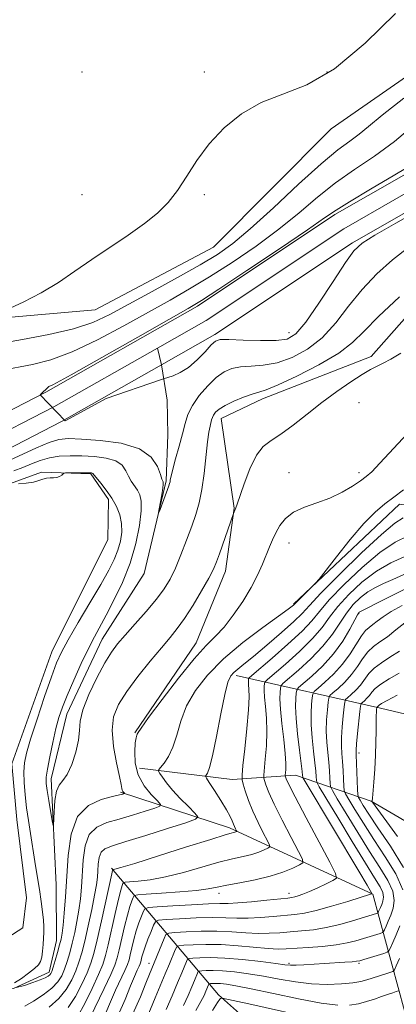
# Model space of a CAD drawing. Extents: x 2117300 to 2120200, y 319800 to 322700.
# Drawn here: x 2119714 to 2119821, y 321570 to 321851 of the extents above; entities that cross this region are included whole.
import ezdxf

# ---------------------------------------------------------------- set-up
doc = ezdxf.new("R2010")
doc.units = 0
doc.header["$MEASUREMENT"] = 0
doc.linetypes.add('rvrstm', pattern=[117.1, 50, -3.9, 0.5, -3.9, 0.5, -3.9, 0.5, -3.9, 50])
for name, color, linetype, lineweight in [('DTM HARD BREAKLINE', 7, 'Continuous', 0), ('DTM SPOT ELEVATION', 2, 'Continuous', 13), ('INDEX CONTOUR', 41, 'Continuous', 13), ('INTERMEDIATE CONTOUR', 44, 'Continuous', 0), ('STREAM - RIVER CENTERLINE', 11, 'Continuous', 0), ('STREAM - RIVER DOUBLE LINE', 5, 'Continuous', 0), ('STREAM - RIVER SINGLE LINE', 142, 'rvrstm', 0)]:
    doc.layers.add(name, color=color, linetype=linetype, lineweight=lineweight)

msp = doc.modelspace()

# ---------------------------------------------------------------- linework, layer by layer
at = {"layer": 'DTM HARD BREAKLINE', "extrusion": (-0.1616476779470291, 0.1497468212716727, 0.9754208926065524), "elevation": -293592.9452001706, "flags": 128}
msp.add_lwpolyline([(-1676567.902700373, 1303810.627186465), (-1676609.445115398, 1303813.531657829), (-1676631.293990905, 1303845.299313378)], dxfattribs=at)
at = {"layer": 'DTM HARD BREAKLINE', "extrusion": (0.5035406823101136, 0.7027547413918654, 0.5025759193494228), "elevation": 1293849.624727455, "flags": 128}
msp.add_lwpolyline([(-1535758.570803385, -751085.0772021892), (-1535804.496585226, -751061.9433274104), (-1535855.769802984, -751051.2554772624)], dxfattribs=at)
at = {"layer": 'DTM HARD BREAKLINE'}
for points in [[(2119978.58, 322012.99, 909.59), (2119966.73, 321978.74, 906.51), (2119954.85, 321943.97, 909.69), (2119923.84, 321907.47, 910.54), (2119869.38, 321866.15, 913.25), (2119802.61, 321819.78, 913.5600000000001), (2119769.01, 321785.99, 913.19), (2119735.2, 321768.12, 913.35), (2119695.86, 321764.7, 914.15)], [(2119746.48, 321647.43, 915.85), (2119763.99, 321673.06, 915.32), (2119772.38, 321693.59, 914.63), (2119774.88, 321711.58, 913.94), (2119771.17, 321737.13, 912.72), (2119782.96, 321742.72, 912.5600000000001), (2119813.99, 321754.81, 913.62), (2119841.71, 321786.07, 912.45), (2119872.41, 321807.71, 910.44), (2119916.04, 321838.64, 908.4200000000001)], [(2120000, 321824.987, 951.7139999999999), (2119978.73, 321791.17, 952.3000000000001), (2119967.09, 321767.53, 952.19), (2119926.69, 321713.18, 952.08), (2119900.34, 321671.28, 950.33), (2119848.88, 321646.88, 947.89), (2119816.67, 321654.45, 938.45), (2119775.47, 321663.8, 920.46)], [(2119577.19, 321654.7, 917.02), (2119585.66, 321672.48, 916.1800000000001), (2119613.59, 321688.54, 915.94), (2119628.81, 321693.26, 915.22), (2119661.24, 321694.12, 914.77), (2119693.5, 321707.68, 913.9200000000001), (2119707.72, 321717.46, 914.03), (2119719.86, 321721.81, 913.88), (2119733.87, 321721.3, 914.14), (2119738.97, 321713.96, 914.38), (2119738.73, 321702.58, 915.6800000000001), (2119722.73, 321670.5, 914.72), (2119711.33, 321638.54, 914.98), (2119712.75, 321622.74, 914.94), (2119715.57, 321600.34, 915.14), (2119714.52, 321591.82, 915.22), (2119707.19, 321587.15, 915.5500000000001), (2119696.73, 321600.29, 916.37), (2119686.77, 321626.78, 916.94), (2119678.97, 321641.18, 915.79)], [(2119839.42, 321549.44, 951.13), (2119847.87, 321572.61, 949.48), (2119859.19, 321581.39, 950.07), (2119866.31, 321591.86, 951.77), (2119861.18, 321600.46, 949.96), (2119814, 321627.97, 937.9200000000001), (2119792.39, 321635.32, 926.94), (2119774.32, 321634.11, 921.15), (2119747.86, 321637.32, 917.23)], [(2119742.41, 321630.53, 913.78), (2119773.51, 321620.33, 919.5600000000001), (2119814.5, 321601.43, 928.0500000000001), (2119825.34, 321561.4, 942.48), (2119841.22, 321534.01, 951.9200000000001)]]:
    msp.add_polyline3d(points, dxfattribs=at)
at = {"layer": 'DTM SPOT ELEVATION'}
for p in [(2119731.39, 321835.98, 914.53), (2119766.39, 321835.98, 914.33), (2119801.39, 321835.98, 914.15), (2119731.39, 321800.98, 914.86), (2119766.39, 321800.98, 913.76), (2119790.51, 321761.63, 907.22), (2119810.51, 321741.63, 914.9), (2119790.51, 321721.63, 915.2), (2119810.51, 321721.63, 915.53), (2119790.51, 321701.63, 916.72), (2119810.51, 321681.63, 928.07), (2119810.51, 321641.63, 936.4200000000001), (2119770.51, 321601.63, 924.5600000000001), (2119790.51, 321601.63, 925.46), (2119750.51, 321581.63, 929.38), (2119790.51, 321581.63, 933.76), (2119810.51, 321581.63, 934.23)]:
    msp.add_point(p, dxfattribs=at)
at = {"layer": 'INDEX CONTOUR', "flags": 128}
for points, elevation in [([(2119708.233, 321750.844), (2119717.208, 321752.562), (2119722.453, 321753.895), (2119728.605, 321756.13), (2119735.796, 321759.531), (2119743.374, 321763.576), (2119756.558, 321770.933), (2119762.081, 321774.075), (2119767.819, 321777.518), (2119774.305, 321781.659), (2119781.128, 321786.309), (2119787.647, 321791.126), (2119793.394, 321795.814), (2119798.634, 321800.259), (2119803.806, 321804.39), (2119809.253, 321808.21), (2119814.92, 321812.009), (2119820.655, 321816.148), (2119826.236, 321820.789)], 910), ([(2119824.906, 321786.062), (2119820.145, 321782.427), (2119815.608, 321778.385), (2119811.402, 321773.929), (2119807.568, 321769.132), (2119803.875, 321764.387), (2119800.026, 321760.17), (2119795.818, 321756.864), (2119791.433, 321754.502), (2119787.145, 321753.025), (2119783.199, 321752.319), (2119779.694, 321752.061), (2119776.692, 321751.866), (2119774.199, 321751.389), (2119771.978, 321750.425), (2119769.74, 321748.804), (2119767.299, 321746.451), (2119764.915, 321743.669), (2119762.956, 321740.854), (2119761.673, 321738.278), (2119760.829, 321735.698), (2119760.066, 321732.746), (2119759.124, 321729.227), (2119758.133, 321725.629), (2119757.317, 321722.615), (2119756.84, 321720.677), (2119756.625, 321719.608), (2119756.536, 321719.033), (2119756.439, 321718.589), (2119756.229, 321717.95), (2119753.693, 321711.199), (2119753.339, 321710.292), (2119753.274, 321710.317), (2119753.441, 321711.297), (2119754.157, 321715.332), (2119754.468, 321717.224), (2119754.615, 321718.341), (2119754.626, 321718.837), (2119754.56, 321719.02), (2119754.451, 321719.214), (2119754.226, 321719.785), (2119753.785, 321721.113), (2119752.941, 321723.394), (2119751.156, 321726.095), (2119747.804, 321728.5), (2119742.599, 321730.059), (2119736.612, 321730.887), (2119731.256, 321731.262), (2119727.532, 321731.385), (2119724.798, 321731.131), (2119722.003, 321730.292), (2119718.398, 321728.778), (2119714.452, 321726.956), (2119710.938, 321725.307)], 910), ([(2119823.145, 321708.749), (2119820.769, 321707.23), (2119816.939, 321704.057), (2119811.263, 321698.782), (2119804.951, 321692.628), (2119799.61, 321687.238), (2119796.349, 321683.778), (2119794.265, 321681.51), (2119791.952, 321679.22), (2119788.405, 321676.034), (2119784.217, 321672.428), (2119780.383, 321669.218), (2119777.667, 321667.018), (2119775.926, 321665.636), (2119774.785, 321664.681), (2119773.907, 321663.683), (2119773.092, 321661.869), (2119772.172, 321658.383), (2119771.04, 321652.8), (2119769.823, 321646.395), (2119768.709, 321640.87), (2119767.843, 321637.509), (2119767.231, 321635.941), (2119766.844, 321635.376), (2119766.687, 321635.081), (2119766.923, 321634.525), (2119767.754, 321633.234), (2119769.265, 321630.927), (2119771.077, 321628.107), (2119772.688, 321625.475), (2119773.725, 321623.571), (2119774.301, 321622.298), (2119774.652, 321621.398), (2119774.967, 321620.663), (2119775.253, 321620.074), (2119775.58, 321619.44), (2119775.586, 321619.342), (2119775.492, 321619.281), (2119775.302, 321619.193), (2119775.025, 321619.079), (2119774.665, 321618.963), (2119774.047, 321618.798), (2119772.251, 321618.278), (2119768.177, 321617.026), (2119761.287, 321614.856), (2119753.285, 321612.323), (2119746.44, 321610.173), (2119742.458, 321608.961), (2119740.801, 321608.502), (2119740.368, 321608.425), (2119740.184, 321608.403), (2119740.165, 321608.375), (2119740.115, 321608.185), (2119739.878, 321607.144), (2119736.933, 321593.742), (2119735.717, 321588.349), (2119734.78, 321584.5), (2119733.928, 321581.678), (2119732.869, 321578.969), (2119731.379, 321575.708), (2119729.528, 321572.221), (2119727.453, 321569.082)], 920), ([(2119822.843, 321683.799), (2119819.749, 321682.042), (2119817.436, 321680.524), (2119815.767, 321679.278), (2119814.508, 321678.301), (2119813.442, 321677.525), (2119812.398, 321676.607), (2119811.222, 321675.141), (2119807.987, 321670.006), (2119805.81, 321666.998), (2119803.281, 321664.196), (2119800.797, 321661.84), (2119798.843, 321660.142), (2119797.765, 321659.176), (2119797.33, 321658.48), (2119797.168, 321657.459), (2119796.989, 321655.637), (2119796.845, 321653.02), (2119796.869, 321649.732), (2119797.147, 321645.965), (2119797.566, 321642.173), (2119797.964, 321638.874), (2119798.214, 321636.47), (2119798.336, 321634.891), (2119798.384, 321633.952), (2119798.503, 321633.309), (2119799.201, 321631.983), (2119801.077, 321628.839), (2119804.456, 321623.223), (2119808.563, 321616.432), (2119812.353, 321610.24), (2119814.998, 321606.01), (2119816.555, 321603.441), (2119817.302, 321601.817), (2119817.501, 321600.532), (2119817.346, 321599.43), (2119817.017, 321598.467), (2119816.67, 321597.614), (2119816.139, 321596.405), (2119816, 321596.129), (2119815.837, 321595.993), (2119815.511, 321595.881), (2119808.651, 321593.749), (2119805.03, 321592.723), (2119801.201, 321591.831), (2119797.526, 321591.243), (2119794.081, 321590.891), (2119790.873, 321590.64), (2119787.87, 321590.394), (2119784.892, 321590.213), (2119781.719, 321590.194), (2119778.178, 321590.388), (2119774.246, 321590.669), (2119769.944, 321590.858), (2119765.403, 321590.831), (2119761.185, 321590.66), (2119757.962, 321590.471), (2119756.179, 321590.303), (2119755.368, 321589.864), (2119754.834, 321588.777), (2119750.664, 321578.589), (2119749.64, 321575.991), (2119748.073, 321572.055), (2119745.852, 321567.051)], 930), ([(2119798.585, 321565.707), (2119779.107, 321570.08), (2119771.397, 321571.758), (2119771.295, 321571.758), (2119771.114, 321571.681), (2119770.972, 321571.603), (2119770.735, 321571.381), (2119770.095, 321570.463), (2119768.685, 321568.191)], 940)]:
    msp.add_lwpolyline(points, dxfattribs=dict(at, elevation=elevation))
at = {"layer": 'INTERMEDIATE CONTOUR', "flags": 128}
for points, elevation in [([(2119709.801, 321768.126), (2119714.618, 321770.331), (2119719.769, 321772.986), (2119724.645, 321775.936), (2119729.368, 321779.116), (2119734.243, 321782.483), (2119744.599, 321789.442), (2119749.228, 321792.715), (2119752.97, 321795.715), (2119756.016, 321798.733), (2119758.695, 321802.15), (2119761.33, 321806.23), (2119764.233, 321810.778), (2119767.704, 321815.481), (2119771.98, 321820.022), (2119776.998, 321824.07), (2119782.624, 321827.288), (2119788.786, 321829.646), (2119795.666, 321832.344), (2119803.508, 321836.886), (2119812.299, 321844.174), (2119820.999, 321852.687)], 914), ([(2119707.779, 321758.483), (2119714.393, 321759.627), (2119721.916, 321761.053), (2119728.941, 321762.699), (2119734.498, 321764.552), (2119739.361, 321766.807), (2119744.738, 321769.715), (2119751.434, 321773.378), (2119758.633, 321777.331), (2119765.119, 321780.965), (2119770.094, 321783.947), (2119774.445, 321787.039), (2119779.48, 321791.276), (2119786.061, 321797.272), (2119793.277, 321803.951), (2119799.77, 321809.814), (2119804.525, 321813.756), (2119807.888, 321816.263), (2119810.544, 321818.214), (2119813.262, 321820.451), (2119817.131, 321823.658), (2119823.325, 321828.481)], 912.0000000000001), ([(2119828.078, 321796.855), (2119821.08, 321792.889), (2119815.102, 321789.44), (2119811.401, 321787.125), (2119809.073, 321784.979), (2119806.673, 321781.64), (2119803.153, 321776.253), (2119799.053, 321770.005), (2119795.307, 321764.59), (2119792.53, 321761.296), (2119790.052, 321759.796), (2119786.88, 321759.355), (2119782.396, 321759.334), (2119777.469, 321759.481), (2119773.338, 321759.64), (2119770.884, 321759.634), (2119769.529, 321759.21), (2119768.334, 321758.096), (2119766.564, 321756.16), (2119764.304, 321753.839), (2119761.843, 321751.707), (2119759.461, 321750.217), (2119757.398, 321749.316), (2119755.882, 321748.824), (2119754.94, 321748.538), (2119753.789, 321748.153), (2119738.342, 321742.78), (2119726.542, 321736.421), (2119719.427, 321743.85), (2119721.951, 321746.205), (2119723.093, 321746.759), (2119728.269, 321749.562), (2119737.094, 321754.51), (2119747.385, 321760.342), (2119756.238, 321765.375), (2119761.685, 321768.488), (2119765.529, 321770.819), (2119770.52, 321774.07), (2119778.516, 321779.373), (2119787.811, 321785.58), (2119795.812, 321790.976), (2119800.727, 321794.355), (2119803.991, 321796.566), (2119807.843, 321798.967), (2119813.835, 321802.522), (2119820.793, 321806.618), (2119826.854, 321810.245)], 908), ([(2119822.143, 321771.791), (2119816.131, 321766.219), (2119811.983, 321762.01), (2119808.698, 321758.769), (2119804.746, 321755.75), (2119799.105, 321752.433), (2119792.812, 321749.209), (2119787.409, 321746.696), (2119784.002, 321745.307), (2119781.919, 321744.641), (2119780.045, 321744.092), (2119777.555, 321743.193), (2119774.769, 321742.031), (2119772.291, 321740.832), (2119770.59, 321739.779), (2119769.57, 321738.884), (2119768.996, 321738.116), (2119768.656, 321737.434), (2119768.433, 321736.751), (2119767.973, 321734.932), (2119767.648, 321733.24), (2119767.262, 321730.433), (2119766.294, 321721.443), (2119765.668, 321716.82), (2119764.909, 321713.05), (2119763.962, 321709.77), (2119762.767, 321706.367), (2119761.297, 321702.415), (2119759.677, 321698.257), (2119758.064, 321694.423), (2119756.535, 321691.273), (2119754.836, 321688.474), (2119752.632, 321685.522), (2119749.738, 321682.082), (2119746.575, 321678.506), (2119743.717, 321675.316), (2119741.557, 321672.815), (2119739.79, 321670.429), (2119737.929, 321667.367), (2119735.665, 321663.126), (2119733.39, 321658.358), (2119731.675, 321654.011), (2119730.892, 321650.743), (2119730.652, 321648.095), (2119730.369, 321645.324), (2119729.597, 321641.935), (2119728.441, 321638.428), (2119727.15, 321635.553), (2119725.936, 321633.783), (2119724.903, 321632.497), (2119724.126, 321630.801), (2119723.648, 321628.099), (2119723.403, 321624.988), (2119723.24, 321620.979), (2119723.131, 321620.972), (2119722.881, 321622.341), (2119721.905, 321628.089), (2119721.439, 321630.95), (2119721.171, 321632.978), (2119721.171, 321634.742), (2119721.497, 321637.087), (2119722.161, 321640.585), (2119723.037, 321644.7), (2119723.952, 321648.628), (2119724.809, 321651.812), (2119725.789, 321654.732), (2119727.144, 321658.121), (2119729.025, 321662.456), (2119731.172, 321667.181), (2119733.22, 321671.484), (2119734.925, 321674.822), (2119738.303, 321681.014), (2119740.532, 321685.281), (2119742.929, 321690.362), (2119745.107, 321695.885), (2119746.75, 321701.457), (2119747.814, 321706.58), (2119748.323, 321710.73), (2119748.319, 321713.554), (2119747.911, 321715.376), (2119747.224, 321716.689), (2119745.485, 321719.21), (2119744.644, 321720.635), (2119743.87, 321722.214), (2119742.823, 321723.757), (2119741.073, 321725.022), (2119738.34, 321725.827), (2119734.947, 321726.252), (2119731.37, 321726.439), (2119728.002, 321726.49), (2119724.907, 321726.351), (2119722.071, 321725.931), (2119719.46, 321725.176), (2119716.972, 321724.198), (2119714.487, 321723.149), (2119711.919, 321722.145)], 912.0000000000001), ([(2119822.53, 321755.804), (2119819.595, 321754.062), (2119817.48, 321752.898), (2119815.721, 321752.019), (2119813.861, 321751.07), (2119811.449, 321749.681), (2119808.164, 321747.575), (2119804.217, 321744.855), (2119799.948, 321741.718), (2119795.688, 321738.394), (2119791.699, 321735.247), (2119788.23, 321732.674), (2119785.446, 321730.86), (2119783.19, 321729.14), (2119781.218, 321726.632), (2119779.362, 321722.801), (2119777.722, 321718.465), (2119775.741, 321712.632), (2119775.377, 321711.665), (2119774.662, 321710.001), (2119770.718, 321698.527), (2119769.866, 321696.177), (2119768.967, 321694.111), (2119767.621, 321691.542), (2119765.57, 321687.945), (2119763.115, 321683.858), (2119760.7, 321680.088), (2119758.618, 321677.178), (2119756.558, 321674.63), (2119754.065, 321671.69), (2119750.855, 321667.831), (2119747.359, 321663.461), (2119744.185, 321659.217), (2119741.843, 321655.535), (2119740.437, 321652.037), (2119739.975, 321648.14), (2119740.377, 321643.512), (2119741.249, 321638.819), (2119742.113, 321634.98), (2119742.604, 321632.661), (2119742.804, 321631.542), (2119742.911, 321631.053), (2119743.077, 321630.721), (2119743.28, 321630.459), (2119743.545, 321630.18), (2119743.525, 321630.127), (2119743.382, 321630.074), (2119743.023, 321629.969), (2119742.08, 321629.733), (2119740.109, 321629.279), (2119736.909, 321628.44), (2119733.241, 321626.715), (2119730.105, 321623.519), (2119728.25, 321618.525), (2119727.4, 321612.43), (2119726.689, 321600.61), (2119726.338, 321596.004), (2119726.014, 321592.531), (2119725.735, 321590.22), (2119725.43, 321588.555), (2119725.004, 321586.884), (2119724.406, 321584.749), (2119723.743, 321582.464), (2119723.165, 321580.537), (2119722.775, 321579.342), (2119722.486, 321578.714), (2119722.171, 321578.354), (2119721.683, 321578), (2119720.833, 321577.549), (2119719.419, 321576.937), (2119717.344, 321576.146), (2119714.923, 321575.347), (2119712.581, 321574.761)], 914), ([(2119824.426, 321732.866), (2119816.515, 321724.373), (2119814.166, 321721.941), (2119812.613, 321720.54), (2119811.011, 321719.372), (2119808.692, 321717.829), (2119805.691, 321716.053), (2119802.217, 321714.375), (2119798.51, 321713.019), (2119794.926, 321711.792), (2119791.852, 321710.392), (2119789.57, 321708.604), (2119787.953, 321706.556), (2119786.77, 321704.465), (2119785.811, 321702.477), (2119784.937, 321700.458), (2119782.946, 321695.55), (2119781.556, 321692.444), (2119779.701, 321688.876), (2119777.31, 321684.917), (2119774.628, 321680.987), (2119771.983, 321677.592), (2119769.549, 321674.974), (2119766.906, 321672.32), (2119763.483, 321668.556), (2119758.99, 321663.048), (2119754.262, 321656.933), (2119750.412, 321651.79), (2119748.254, 321648.795), (2119747.407, 321647.507), (2119747.187, 321647.084), (2119747.031, 321646.756), (2119746.836, 321646.044), (2119746.617, 321644.546), (2119746.445, 321642.011), (2119746.606, 321638.799), (2119747.442, 321635.423), (2119749.129, 321632.343), (2119751.182, 321629.803), (2119752.949, 321627.993), (2119753.859, 321626.996), (2119753.666, 321626.46), (2119752.206, 321625.925), (2119749.438, 321625.047), (2119745.843, 321623.94), (2119742.024, 321622.834), (2119738.519, 321621.833), (2119735.599, 321620.539), (2119733.476, 321618.427), (2119732.264, 321615.165), (2119731.709, 321611.181), (2119731.233, 321603.41), (2119730.928, 321600.051), (2119730.511, 321596.834), (2119729.957, 321593.618), (2119729.302, 321590.455), (2119728.592, 321587.449), (2119727.869, 321584.689), (2119727.139, 321582.205), (2119726.399, 321580.014), (2119725.6, 321578.105), (2119724.493, 321576.341), (2119722.779, 321574.558), (2119720.313, 321572.663), (2119717.547, 321570.851), (2119715.082, 321569.389)], 916), ([(2119712.113, 321576.095), (2119714.108, 321577.344), (2119716.124, 321578.834), (2119717.818, 321580.215), (2119718.936, 321581.255), (2119719.575, 321582.194), (2119719.923, 321583.391), (2119720.144, 321585.088), (2119720.291, 321587.061), (2119720.486, 321590.587), (2119720.508, 321592.137), (2119720.409, 321593.958), (2119720.146, 321596.325), (2119719.737, 321599.258), (2119719.213, 321602.713), (2119718.607, 321606.613), (2119717.955, 321610.735), (2119716.66, 321618.68), (2119716.079, 321622.376), (2119715.573, 321626.035), (2119715.169, 321629.719), (2119714.903, 321633.224), (2119714.819, 321636.28), (2119714.981, 321638.822), (2119715.552, 321641.604), (2119716.719, 321645.584), (2119718.557, 321651.317), (2119720.692, 321657.751), (2119722.638, 321663.43), (2119724.094, 321667.365), (2119725.487, 321670.425), (2119727.427, 321673.946), (2119730.307, 321678.861), (2119733.642, 321684.486), (2119736.728, 321689.738), (2119739.017, 321693.795), (2119740.58, 321696.891), (2119741.641, 321699.524), (2119742.376, 321702.099), (2119742.759, 321704.671), (2119742.711, 321707.195), (2119742.181, 321709.643), (2119741.216, 321712.025), (2119739.888, 321714.359), (2119738.309, 321716.626), (2119736.744, 321718.636), (2119734.49, 321721.42), (2119734.341, 321721.543), (2119734.12, 321721.596), (2119733.607, 321721.621), (2119732.582, 321721.625), (2119727.551, 321721.586), (2119726.678, 321721.568), (2119726.279, 321721.494), (2119726.013, 321721.3), (2119725.598, 321720.958), (2119724.99, 321720.578), (2119724.204, 321720.3), (2119723.27, 321720.223), (2119722.252, 321720.225), (2119721.229, 321720.137), (2119720.229, 321719.838), (2119719.069, 321719.414), (2119717.516, 321718.998), (2119715.46, 321718.698), (2119713.293, 321718.511)], 914), ([(2119823.221, 321716.786), (2119820.516, 321714.679), (2119817.919, 321712.722), (2119815.18, 321710.433), (2119811.936, 321707.168), (2119808.018, 321702.599), (2119804.065, 321697.661), (2119799.142, 321691.314), (2119798.227, 321690.214), (2119797.388, 321689.358), (2119791.829, 321683.837), (2119791.469, 321683.538), (2119790.3, 321682.669), (2119783.036, 321677.442), (2119777.383, 321673.172), (2119771.807, 321668.509), (2119767.241, 321663.926), (2119763.776, 321659.47), (2119761.292, 321655.086), (2119759.625, 321650.772), (2119758.441, 321646.753), (2119757.359, 321643.31), (2119756.107, 321640.661), (2119754.847, 321638.78), (2119753.311, 321636.922), (2119753.249, 321636.476), (2119753.604, 321635.859), (2119754.345, 321634.759), (2119755.535, 321633.156), (2119757.253, 321631.099), (2119759.481, 321628.705), (2119761.79, 321626.36), (2119763.653, 321624.52), (2119764.531, 321623.46), (2119763.851, 321622.749), (2119761.03, 321621.776), (2119755.854, 321620.125), (2119749.607, 321618.147), (2119743.938, 321616.389), (2119740.126, 321615.227), (2119737.958, 321614.364), (2119736.847, 321613.336), (2119736.278, 321611.804), (2119736.017, 321609.934), (2119735.902, 321608.018), (2119735.777, 321606.209), (2119735.519, 321604.098), (2119735.008, 321601.138), (2119734.18, 321597.016), (2119733.173, 321592.354), (2119732.18, 321588.014), (2119731.332, 321584.628), (2119730.534, 321581.945), (2119729.634, 321579.492), (2119728.476, 321576.898), (2119726.901, 321574.214), (2119724.75, 321571.596), (2119721.982, 321569.191)], 918), ([(2119824.738, 321703.705), (2119820.875, 321701.813), (2119816.494, 321698.9), (2119811.407, 321694.631), (2119806.293, 321689.768), (2119802.048, 321685.344), (2119799.229, 321682.077), (2119797.024, 321679.412), (2119794.277, 321676.48), (2119790.234, 321672.712), (2119785.723, 321668.749), (2119779.876, 321663.741), (2119779.1, 321663.027), (2119778.973, 321662.776), (2119778.946, 321662.467), (2119778.938, 321661.936), (2119778.982, 321661.112), (2119779.085, 321659.843), (2119779.127, 321657.659), (2119778.965, 321654.012), (2119778.511, 321648.696), (2119777.917, 321642.88), (2119777.392, 321638.078), (2119777.114, 321635.355), (2119777.126, 321633.985), (2119777.436, 321632.787), (2119778.054, 321630.834), (2119778.979, 321628.163), (2119780.212, 321625.055), (2119781.7, 321621.819), (2119783.188, 321618.865), (2119784.367, 321616.63), (2119784.988, 321615.397), (2119785.022, 321614.849), (2119784.499, 321614.515), (2119783.449, 321614.023), (2119781.91, 321613.394), (2119779.916, 321612.748), (2119777.466, 321612.151), (2119774.388, 321611.46), (2119770.473, 321610.482), (2119760.381, 321607.609), (2119755.289, 321606.319), (2119750.904, 321605.504), (2119747.443, 321605.087), (2119743.769, 321604.813), (2119743.259, 321604.686), (2119743.083, 321604.414), (2119742.864, 321603.826), (2119742.466, 321602.491), (2119741.816, 321599.915), (2119740.884, 321595.867), (2119738.871, 321586.917), (2119738.114, 321583.848), (2119737.307, 321581.345), (2119736.102, 321578.447), (2119734.282, 321574.517), (2119732.154, 321570.227), (2119730.156, 321566.568)], 922), ([(2119823.419, 321697.601), (2119819.642, 321695.924), (2119815.506, 321693.553), (2119811.39, 321690.424), (2119807.615, 321686.901), (2119804.487, 321683.45), (2119802.133, 321680.396), (2119799.976, 321677.48), (2119797.26, 321674.3), (2119793.525, 321670.64), (2119789.496, 321667.029), (2119784.348, 321662.6), (2119783.656, 321661.891), (2119783.521, 321661.447), (2119783.46, 321660.736), (2119783.441, 321659.516), (2119783.543, 321657.622), (2119783.803, 321654.944), (2119784.087, 321651.599), (2119784.218, 321647.758), (2119784.076, 321643.67), (2119783.77, 321639.868), (2119783.299, 321635.341), (2119783.305, 321634.525), (2119783.49, 321633.813), (2119783.9, 321632.571), (2119784.744, 321630.432), (2119786.273, 321627.091), (2119788.582, 321622.495), (2119791.142, 321617.597), (2119793.266, 321613.596), (2119794.395, 321611.354), (2119794.457, 321610.356), (2119793.506, 321609.748), (2119791.596, 321608.853), (2119788.794, 321607.709), (2119785.168, 321606.533), (2119780.886, 321605.504), (2119776.526, 321604.642), (2119772.768, 321603.938), (2119770.005, 321603.37), (2119767.477, 321602.895), (2119764.139, 321602.464), (2119759.349, 321602.045), (2119754.086, 321601.67), (2119749.732, 321601.39), (2119747.301, 321601.211), (2119746.334, 321600.969), (2119746, 321600.454), (2119745.612, 321599.468), (2119745.055, 321597.839), (2119744.353, 321595.403), (2119743.547, 321592.14), (2119742.025, 321585.484), (2119741.458, 321583.214), (2119740.761, 321581.164), (2119739.584, 321578.437), (2119737.733, 321574.47), (2119733.772, 321566.162)], 924), ([(2119823.347, 321692.637), (2119820.249, 321691.178), (2119817.561, 321690.002), (2119815.215, 321688.931), (2119813.051, 321687.694), (2119810.938, 321686.066), (2119808.883, 321684.016), (2119806.924, 321681.556), (2119802.929, 321675.548), (2119800.242, 321672.12), (2119796.817, 321668.567), (2119793.266, 321665.309), (2119788.82, 321661.459), (2119788.215, 321660.754), (2119788.07, 321660.118), (2119787.974, 321659.004), (2119787.944, 321657.096), (2119788.104, 321654.132), (2119788.523, 321650.044), (2119789.048, 321645.538), (2119789.472, 321641.506), (2119789.642, 321638.644), (2119789.623, 321636.856), (2119789.483, 321635.327), (2119789.485, 321635.066), (2119789.545, 321634.838), (2119789.746, 321634.309), (2119790.508, 321632.702), (2119792.333, 321629.127), (2119795.463, 321623.172), (2119802.166, 321610.563), (2119803.825, 321607.32), (2119804.063, 321605.945), (2119803.087, 321605.259), (2119801.156, 321604.327), (2119798.749, 321603.187), (2119796.399, 321602.124), (2119794.533, 321601.357), (2119793.156, 321600.87), (2119792.165, 321600.585), (2119791.36, 321600.42), (2119790.164, 321600.272), (2119784.199, 321599.646), (2119779.845, 321599.208), (2119775.928, 321598.869), (2119773.16, 321598.727), (2119770.742, 321598.685), (2119767.497, 321598.599), (2119762.69, 321598.364), (2119757.332, 321598.052), (2119752.874, 321597.775), (2119750.378, 321597.58), (2119749.352, 321597.248), (2119748.917, 321596.494), (2119748.362, 321595.109), (2119747.643, 321593.186), (2119746.89, 321590.89), (2119746.209, 321588.413), (2119745.634, 321586.033), (2119745.18, 321584.051), (2119744.822, 321582.625), (2119744.384, 321581.337), (2119743.646, 321579.624), (2119741.009, 321573.966), (2119739.519, 321570.673), (2119738.172, 321567.541)], 926), ([(2119823.469, 321688.338), (2119818.266, 321685.752), (2119810.596, 321681.835), (2119810.487, 321681.707), (2119810.151, 321681.128), (2119807.941, 321677.035), (2119805.881, 321673.617), (2119803.225, 321669.941), (2119800.108, 321666.494), (2119797.039, 321663.589), (2119793.292, 321660.317), (2119792.771, 321659.617), (2119792.619, 321658.789), (2119792.484, 321657.306), (2119792.411, 321654.94), (2119792.542, 321651.535), (2119792.96, 321647.127), (2119793.523, 321642.511), (2119794.027, 321638.672), (2119794.321, 321636.347), (2119794.439, 321635.25), (2119794.466, 321634.846), (2119794.591, 321634.485), (2119795.415, 321633.056), (2119810.459, 321607.996), (2119812.849, 321603.987), (2119814.219, 321601.611), (2119814.243, 321601.545), (2119814.222, 321601.523), (2119814.066, 321601.466), (2119813.245, 321601.198), (2119811.119, 321600.519), (2119807.334, 321599.33), (2119802.696, 321597.929), (2119798.293, 321596.716), (2119794.92, 321595.982), (2119792.182, 321595.601), (2119786.035, 321595.02), (2119782.368, 321594.71), (2119778.824, 321594.531), (2119775.669, 321594.558), (2119772.494, 321594.677), (2119768.721, 321594.729), (2119764.047, 321594.596), (2119759.259, 321594.356), (2119755.418, 321594.123), (2119753.277, 321593.938), (2119752.348, 321593.526), (2119751.834, 321592.534), (2119751.11, 321590.751), (2119750.232, 321588.533), (2119749.427, 321586.378), (2119748.87, 321584.686), (2119748.534, 321583.463), (2119748.188, 321582.036), (2119748.009, 321581.51), (2119747.707, 321580.811), (2119747.197, 321579.702), (2119746.406, 321577.917), (2119745.265, 321575.184), (2119743.717, 321571.363), (2119741.755, 321566.84)], 928), ([(2119823.59, 321678.852), (2119821.086, 321676.774), (2119818.651, 321674.852), (2119816.521, 321673.349), (2119814.681, 321672.027), (2119813.06, 321670.525), (2119811.569, 321668.58), (2119810.063, 321666.335), (2119808.38, 321664.028), (2119806.45, 321661.889), (2119804.554, 321660.091), (2119803.063, 321658.795), (2119802.237, 321658.034), (2119801.888, 321657.344), (2119801.716, 321656.13), (2119801.495, 321653.969), (2119801.279, 321651.099), (2119801.197, 321647.928), (2119801.334, 321644.804), (2119801.611, 321641.836), (2119801.9, 321639.076), (2119802.108, 321636.593), (2119802.233, 321634.533), (2119802.301, 321633.059), (2119802.408, 321632.144), (2119802.937, 321630.993), (2119804.341, 321628.619), (2119806.895, 321624.382), (2119810.17, 321619.018), (2119813.557, 321613.61), (2119816.518, 321609.029), (2119818.789, 321605.294), (2119820.177, 321602.213), (2119820.579, 321599.611), (2119820.265, 321597.379), (2119819.599, 321595.428), (2119818.896, 321593.699), (2119818.278, 321592.27), (2119817.82, 321591.251), (2119817.538, 321590.693), (2119817.208, 321590.417), (2119816.548, 321590.189), (2119811.782, 321588.715), (2119809.673, 321588.078), (2119807.179, 321587.46), (2119804.026, 321586.918), (2119800.107, 321586.497), (2119795.977, 321586.18), (2119789.706, 321585.769), (2119787.415, 321585.716), (2119784.616, 321585.857), (2119775.997, 321586.662), (2119771.168, 321586.988), (2119766.759, 321587.064), (2119763.112, 321586.964), (2119760.506, 321586.819), (2119759.088, 321586.686), (2119758.443, 321586.336), (2119758.018, 321585.472), (2119756.403, 321581.54), (2119755.187, 321578.62), (2119752.303, 321571.768), (2119749.85, 321565.862)], 932.0000000000001), ([(2119822.069, 321670.758), (2119819.384, 321668.982), (2119816.937, 321667.423), (2119814.897, 321665.909), (2119813.364, 321664.308), (2119810.951, 321661.058), (2119809.618, 321659.581), (2119808.311, 321658.342), (2119807.282, 321657.448), (2119806.709, 321656.893), (2119806.445, 321656.207), (2119806.265, 321654.801), (2119806, 321652.3), (2119805.714, 321649.178), (2119805.525, 321646.125), (2119805.522, 321643.642), (2119805.653, 321641.499), (2119805.837, 321639.277), (2119806.001, 321636.716), (2119806.13, 321634.174), (2119806.218, 321632.165), (2119806.314, 321630.978), (2119806.673, 321630.002), (2119807.604, 321628.4), (2119809.334, 321625.538), (2119811.776, 321621.603), (2119814.761, 321616.98), (2119818.038, 321612.047), (2119821.023, 321607.147), (2119823.051, 321602.61)], 934), ([(2119822.057, 321664.446), (2119819.169, 321662.798), (2119816.735, 321661.292), (2119815.158, 321660.036), (2119814.214, 321658.992), (2119813.52, 321658.088), (2119812.788, 321657.276), (2119812.068, 321656.593), (2119811.501, 321656.1), (2119811.181, 321655.753), (2119811.003, 321655.07), (2119810.814, 321653.472), (2119810.148, 321647.258), (2119809.853, 321644.321), (2119809.709, 321642.481), (2119809.697, 321641.161), (2119810.136, 321631.271), (2119810.22, 321629.813), (2119810.409, 321629.011), (2119810.867, 321628.181), (2119811.773, 321626.696), (2119813.383, 321624.189), (2119815.965, 321620.35), (2119819.558, 321615.066), (2119823.257, 321609)], 936), ([(2119821.401, 321658.172), (2119818.574, 321656.676), (2119816.953, 321655.763), (2119816.289, 321655.32), (2119815.662, 321654.685), (2119815.626, 321654.535), (2119815.584, 321654.171), (2119815.515, 321653.464), (2119815.442, 321652.274), (2119815.4, 321650.458), (2119815.4, 321647.92), (2119815.387, 321644.743), (2119815.286, 321641.054), (2119815.049, 321637.063), (2119814.749, 321633.304), (2119814.348, 321628.755), (2119814.3, 321627.942), (2119814.312, 321627.809), (2119814.431, 321627.631), (2119821.527, 321617.884)], 938), ([(2119822.181, 321592.388), (2119821.121, 321589.785), (2119820.191, 321587.633), (2119819.501, 321586.097), (2119819.076, 321585.256), (2119818.579, 321584.842), (2119817.585, 321584.498), (2119811.932, 321582.758), (2119810.758, 321582.409), (2119809.833, 321582.224), (2119808.554, 321582.102), (2119806.472, 321581.963), (2119800.682, 321581.6), (2119794.776, 321581.212), (2119792.547, 321581.102), (2119790.996, 321581.106), (2119789.381, 321581.262), (2119786.746, 321581.607), (2119782.47, 321582.139), (2119777.265, 321582.713), (2119772.17, 321583.145), (2119768.05, 321583.305), (2119765.029, 321583.268), (2119763.05, 321583.166), (2119761.997, 321583.068), (2119761.518, 321582.808), (2119761.203, 321582.166), (2119759.882, 321578.961), (2119758.69, 321576.114), (2119757.121, 321572.411), (2119755.428, 321568.481)], 934), ([(2119822.103, 321582.995), (2119821.182, 321580.943), (2119820.642, 321579.827), (2119820.164, 321579.331), (2119819.342, 321579.028), (2119816.088, 321578.015), (2119812.746, 321576.925), (2119811.086, 321576.489), (2119808.8, 321576.103), (2119805.519, 321575.769), (2119801.456, 321575.611), (2119796.966, 321575.769), (2119792.362, 321576.336), (2119787.766, 321577.151), (2119783.256, 321577.999), (2119778.928, 321578.696), (2119774.962, 321579.199), (2119771.553, 321579.5), (2119768.861, 321579.605), (2119766.887, 321579.581), (2119765.594, 321579.514), (2119764.906, 321579.45), (2119764.593, 321579.28), (2119764.387, 321578.861), (2119763.524, 321576.767), (2119762.745, 321574.907), (2119761.694, 321572.447), (2119760.404, 321569.601)], 936), ([(2119804.509, 321569.741), (2119799.755, 321570.319), (2119793.244, 321571.531), (2119786.09, 321573.036), (2119779.765, 321574.39), (2119775.387, 321575.253), (2119772.66, 321575.686), (2119770.936, 321575.856), (2119769.672, 321575.905), (2119768.747, 321575.894), (2119768.139, 321575.862), (2119767.815, 321575.832), (2119767.668, 321575.752), (2119767.572, 321575.555), (2119766.801, 321573.699), (2119766.267, 321572.483), (2119765.38, 321570.72), (2119763.922, 321568.171)], 938), ([(2119821.776, 321573.829), (2119821.193, 321573.587), (2119820.168, 321573.269), (2119818.717, 321572.8), (2119816.939, 321572.191), (2119814.92, 321571.47), (2119812.716, 321570.739), (2119810.375, 321570.116), (2119807.825, 321569.73)], 938)]:
    msp.add_lwpolyline(points, dxfattribs=dict(at, elevation=elevation))
at = {"layer": 'STREAM - RIVER CENTERLINE', "extrusion": (-0.007616070002002104, 0.03344147100879106, 0.9994116586744889), "elevation": -4477.016023489577, "flags": 128}
msp.add_lwpolyline([(-2138278.951344994, 156926.3308637139), (-2138278.951344994, 156921.3742721431)], dxfattribs=at)
at = {"layer": 'STREAM - RIVER CENTERLINE'}
for points in [[(2119752.98, 321757.23, 907.6700000000001), (2119766.9, 321765.11, 907.6800000000001), (2119806.16, 321791.27, 907.6800000000001), (2119835.35, 321807.96, 907.64), (2119860.1, 321824.81, 906.86), (2119883.39, 321839.85, 905.82), (2119913.12, 321862.88, 904.97), (2119931.21, 321877.8, 904.6800000000001), (2119959.57, 321901.95, 904.36), (2119975.07, 321919.11, 903.58), (2119983.92, 321934.29, 903.34), (2119993.18, 321952.49, 902.85), (2119999.91, 321973.73, 902.4), (2120000, 321974.015, 902.4)], [(2119702.18, 321729.58, 908.3100000000001), (2119723.31, 321740.44, 907.74), (2119752.98, 321757.23, 907.6700000000001)]]:
    msp.add_polyline3d(points, dxfattribs=at)
at = {"layer": 'STREAM - RIVER DOUBLE LINE'}
for points in [[(2119699.89, 321733.75, 908.3100000000001), (2119721.05, 321744.62, 907.74), (2119764.41, 321769.16, 907.6800000000001), (2119803.66, 321795.31, 907.6800000000001), (2119832.83, 321811.99, 907.64), (2119857.47, 321828.77, 906.86), (2119880.64, 321843.73, 905.82), (2119910.15, 321866.59, 904.97), (2119928.16, 321881.44, 904.6800000000001), (2119956.25, 321905.36, 904.36), (2119971.21, 321921.93, 903.58), (2119979.75, 321936.57, 903.34), (2119988.77, 321954.3, 902.85), (2119995.38, 321975.16, 902.4), (2120000, 321989.773, 902.4)], [(2119754.08, 321752.4, 907.84), (2119769.39, 321761.06, 907.6800000000001), (2119808.66, 321787.22, 907.6800000000001), (2119837.87, 321803.93, 907.64), (2119862.72, 321820.85, 906.86), (2119886.14, 321835.97, 905.82), (2119916.08, 321859.17, 904.97), (2119934.26, 321874.16, 904.6800000000001), (2119962.88, 321898.53, 904.36), (2119978.92, 321916.29, 903.58), (2119988.09, 321932.02, 903.34), (2119997.59, 321950.69, 902.85), (2120000, 321958.289, 902.692)], [(2119704.46, 321725.42, 908.3100000000001), (2119725.56, 321736.26, 908.08), (2119754.08, 321752.4, 907.84)]]:
    msp.add_polyline3d(points, dxfattribs=at)
at = {"layer": 'STREAM - RIVER SINGLE LINE'}
msp.add_polyline3d([(2119650.01, 321560.91, 914.4300000000001), (2119663.56, 321578.74, 914.32), (2119677.19, 321580.72, 914.32), (2119693.97, 321576.05, 914.32), (2119711.85, 321574.44, 913.9), (2119722.04, 321579.17, 913.57), (2119724.08, 321588.18, 913.24), (2119724, 321604.04, 912.59), (2119722.57, 321634.33, 911.49), (2119727.07, 321652.77, 911.32), (2119737.2, 321674.17, 911.2), (2119749.12, 321692.87, 910.4300000000001), (2119755.44, 321719.3, 909.76), (2119755.92, 321732.46, 908.84), (2119755.71, 321742.35, 908.25), (2119754.08, 321752.4, 907.84)], dxfattribs=at)

doc.saveas('drawing.dxf')
